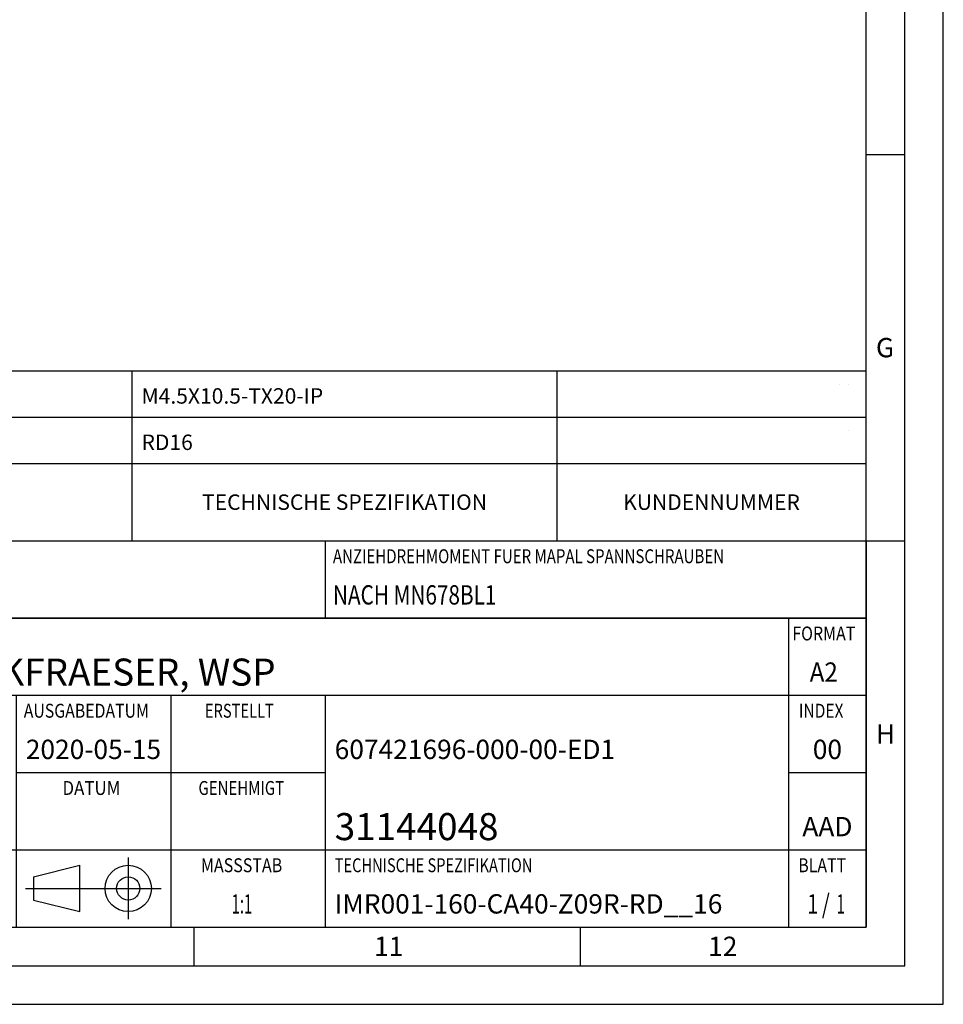
# Model space of a CAD drawing. Units: millimetres. Extents: x 0 to 594, y 0 to 420.
# Drawn here: x 474 to 594, y 0 to 127 of the extents above; entities that cross this region are included whole.
import ezdxf

# ---------------------------------------------------------------- set-up
doc = ezdxf.new("R2010")
doc.units = ezdxf.units.MM
doc.header["$LTSCALE"] = 32.67
doc.layers.get('0').update_dxf_attribs({"linetype": 'CONTINUOUS'})
for name, color, linetype in [('607421696-000-00-ED1_CL', 7, 'CONTINUOUS'), ('607421696-000-00-ED1_FORMAT', 7, 'CONTINUOUS'), ('607421696-000-00-ED1_TABLE', 7, 'CONTINUOUS')]:
    doc.layers.add(name, color=color, linetype=linetype)
doc.styles.get("Standard").update_dxf_attribs({"font": 'TXT.SHX', "width": 0.7})

# ---------------------------------------------------------------- blocks, each defined once
blk = doc.blocks.new('TITLEBLOCK_BL5', base_point=(489, 30))
at = {"layer": '607421696-000-00-ED1_FORMAT', "color": 7, "linetype": 'CONTINUOUS'}
for p, q in [((584, 50), (394, 50)), ((394, 10), (394, 50)), ((394, 40), (584, 40)), ((474, 40), (474, 10)), ((514, 40), (514, 10)), ((394, 20), (584, 20))]:
    blk.add_line(p, q, dxfattribs=at)
at = {"layer": '607421696-000-00-ED1_FORMAT', "color": 3, "linetype": 'CONTINUOUS'}
for p, q in [((574, 10), (574, 50)), ((494, 40), (494, 10)), ((474, 30), (514, 30)), ((574, 30), (584, 30)), ((439, 20), (439, 10))]:
    blk.add_line(p, q, dxfattribs=at)
at = {"layer": '607421696-000-00-ED1_FORMAT', "color": 2, "linetype": 'CONTINUOUS'}
for s, height, width, p in [('TITEL', 1.8, 0.780952, (395.23, 47.1)), ('FORMAT', 1.8, 0.84127, (574.46, 47.1)), ('A2', 2.5, 0.916667, (576.71, 41.75)), ('AUSGABEDATUM', 1.8, 0.835317, (474.98, 37.1)), ('ERSTELLT', 1.8, 0.77381, (498.43, 37.1)), ('INDEX', 1.8, 0.819048, (575.31, 37.1)), ('DATUM', 1.8, 0.890476, (479.99, 27.1)), ('GENEHMIGT', 1.8, 0.791005, (497.59, 27.1)), ('UNBEMASSTE EINZELHEITEN', 1.8, 0.76087, (441.29, 16.1)), ('MASSSTAB', 1.8, 0.845238, (497.91, 17.1)), ('TECHNISCHE SPEZIFIKATION', 1.8, 0.770833, (515.23, 17.1)), ('BLATT', 1.8, 0.838095, (575.23, 17.1)), ('1:1', 2.5, 0.563492, (501.89, 11.75)), ('1', 2.5, 0.761905, (576.38, 11.75)), ('/', 2.5, 0.761905, (578.29, 11.75)), ('1', 2.5, 0.571429, (580.19, 11.75)), ('NACH WERKSNORM', 1.8, 0.835034, (446.51, 12.1))]:
    blk.add_text(s, height=height, dxfattribs=dict(at, width=width)).set_placement(p)
blk = doc.blocks.new('TITLEBLOCK_ELEMENTS_BL9', base_point=(484, 15))
at = {"layer": '607421696-000-00-ED1_CL', "color": 3, "linetype": 'CONTINUOUS'}
for p, q in [((476.225, 16.5), (482.225, 18)), ((482.225, 12), (482.225, 18)), ((488.5, 19), (488.5, 11)), ((476.225, 16.5), (476.225, 13.5)), ((475.225, 15), (492.775, 15)), ((476.225, 13.5), (482.225, 12))]:
    blk.add_line(p, q, dxfattribs=at)
for radius in [3, 1.5]:
    blk.add_circle((488.5, 15), radius, dxfattribs=at)
blk = doc.blocks.new('INFORMATION_BOM_BL13', base_point=(454, 55))
at = {"layer": '607421696-000-00-ED1_CL', "color": 7, "linetype": 'CONTINUOUS'}
for p, q in [((324, 60), (584, 60)), ((514, 60), (514, 50)), ((584, 60), (584, 50)), ((324, 50), (584, 50))]:
    blk.add_line(p, q, dxfattribs=at)
at = {"layer": '607421696-000-00-ED1_CL', "color": 2, "linetype": 'CONTINUOUS'}
for s, height, width, p in [('ANZIEHDREHMOMENT FUER MAPAL SPANNSCHRAUBEN', 1.8, 0.792517, (515, 57.1)), ('NACH MN678BL1', 2.5, 0.787546, (515, 51.75))]:
    blk.add_text(s, height=height, dxfattribs=dict(at, width=width)).set_placement(p)
blk = doc.blocks.new('TABLE_BL3', base_point=(454, 71))
at = {"layer": '607421696-000-00-ED1_TABLE', "color": 3, "linetype": 'CONTINUOUS'}
for p, q in [((324, 82), (584, 82)), ((489, 60), (489, 82)), ((544, 60), (544, 82)), ((584, 60), (584, 82)), ((324, 76), (584, 76)), ((324, 70), (584, 70)), ((324, 60), (584, 60))]:
    blk.add_line(p, q, dxfattribs=at)
at = {"layer": '607421696-000-00-ED1_TABLE', "color": 2, "linetype": 'CONTINUOUS', "line_spacing_factor": 0.9}
for s, insert, char_height, width, attachment_point in [('M4.5X10.5-TX20-IP', (490.225, 79.75), 2, 38.28571, 1), ('607378802-000', (580.775, 80.25), 0.03, 0.46179, 3), ('CA', (581.775, 80.25), 0.03, 0.08464, 3), ('607341673-000', (580.775, 74.25), 0.03, 0.44893, 3), ('CA', (581.775, 74.25), 0.03, 0.08464, 3), ('RD16', (490.225, 73.75), 2, 9.71429, 1), ('TECHNISCHE SPEZIFIKATION', (516.5, 66), 2, 55.5, 2), ('KUNDENNUMMER', (564, 66), 2, 29.21429, 2)]:
    blk.add_mtext(s, dxfattribs=dict(at, insert=insert, char_height=char_height, width=width, attachment_point=attachment_point))

msp = doc.modelspace()

# ---------------------------------------------------------------- linework, layer by layer
at = {"layer": '607421696-000-00-ED1_FORMAT', "color": 3, "linetype": 'CONTINUOUS'}
for p, q in [((594, 0), (594, 420)), ((589, 5), (589, 415)), ((584, 110), (589, 110)), ((584, 60), (589, 60)), ((394, 50), (584, 50)), ((584, 50), (584, 10)), ((394, 10), (584, 10)), ((497, 10), (497, 5)), ((547, 10), (547, 5)), ((5, 5), (589, 5)), ((0, 0), (594, 0))]:
    msp.add_line(p, q, dxfattribs=at)
at = {"layer": '607421696-000-00-ED1_FORMAT', "color": 7, "linetype": 'CONTINUOUS'}
for p, q in [((584, 10), (584, 410)), ((10, 10), (584, 10))]:
    msp.add_line(p, q, dxfattribs=at)

# ---------------------------------------------------------------- block references
msp.add_blockref('TABLE_BL3', (454, 71))
at = {"layer": '607421696-000-00-ED1_CL', "color": 3, "linetype": 'CONTINUOUS'}
for name, p in [('INFORMATION_BOM_BL13', (454, 55)), ('TITLEBLOCK_ELEMENTS_BL9', (484, 15))]:
    msp.add_blockref(name, p, dxfattribs=at)
at = {"layer": '607421696-000-00-ED1_FORMAT', "color": 3, "linetype": 'CONTINUOUS'}
msp.add_blockref('TITLEBLOCK_BL5', (489, 30), dxfattribs=at)

# ---------------------------------------------------------------- texts
at = {"color": 2, "linetype": 'CONTINUOUS', "insert": (515.225, 14.25), "char_height": 2.5, "width": 76.696429, "attachment_point": 1, "line_spacing_factor": 0.9}
msp.add_mtext('IMR001-160-CA40-Z09R-RD__16', dxfattribs=at)
at = {"layer": '607421696-000-00-ED1_FORMAT', "color": 2, "linetype": 'CONTINUOUS', "char_height": 2.5, "line_spacing_factor": 0.9}
for s, insert, width, attachment_point in [('G', (585.2798, 86.25), 3.660714, 1), ('H', (585.2798, 36.25), 3.660714, 1), ('2020-05-15', (484, 34.25), 27.589286, 2), ('607421696-000-00-ED1', (515.225, 34.25), 56.696429, 1), ('00', (579, 34.25), 5.892857, 2), ('AAD', (579, 24.25), 9.821429, 2), ('11', (520.3333, 8.75), 5, 1), ('12', (563.5655, 8.75), 5.803571, 1)]:
    msp.add_mtext(s, dxfattribs=dict(at, insert=insert, width=width, attachment_point=attachment_point))
at = {"layer": '607421696-000-00-ED1_FORMAT', "color": 7, "linetype": 'CONTINUOUS', "char_height": 3.5, "attachment_point": 1, "line_spacing_factor": 0.9}
for s, insert, width in [('RUNDPLATTENFRAESER, AUFSTECKFRAESER, WSP', (395.225, 44.75), 165.125), ('31144048', (515.225, 24.75), 30.375)]:
    msp.add_mtext(s, dxfattribs=dict(at, insert=insert, width=width))

doc.saveas('drawing.dxf')
